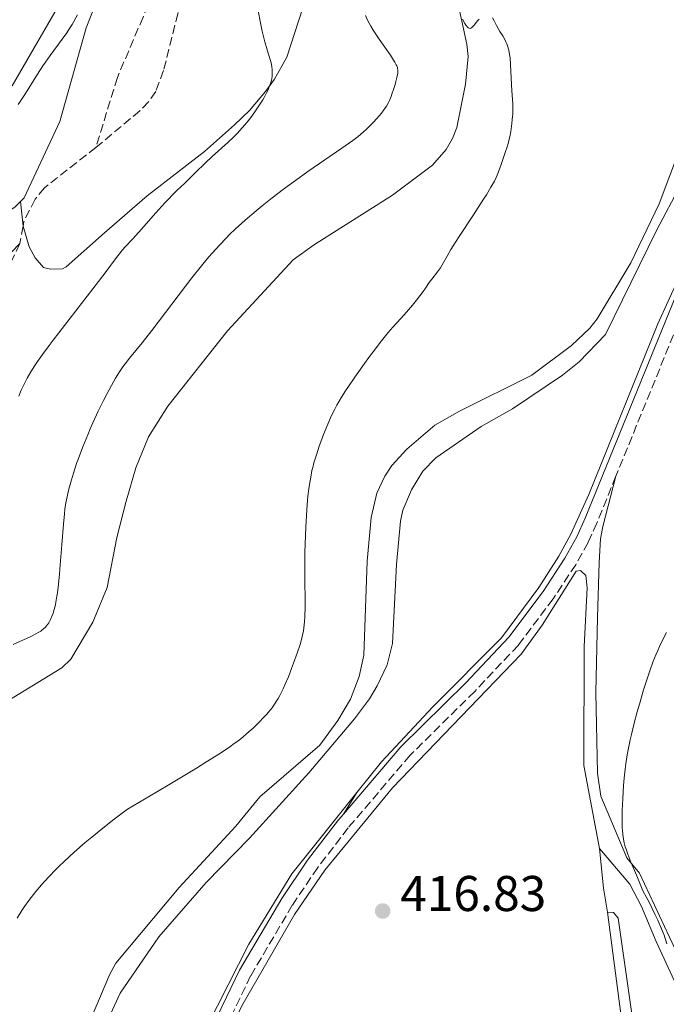
# Model space of a CAD drawing. Units: metres. Extents: x 629192 to 632679, y 4660219 to 4662595.
# Drawn here: x 629497 to 629626, y 4662106 to 4662302 of the extents above; entities that cross this region are included whole.
import ezdxf

# ---------------------------------------------------------------- set-up
doc = ezdxf.new("R2010")
doc.units = ezdxf.units.M
doc.header["$MEASUREMENT"] = 0
doc.linetypes.add('DGN Style 3', pattern=[2.435890702152634, 1.739921930109024, -0.6959687720436097])
for name, color, linetype, lineweight in [('Barranco lineal', 142, 'DGN Style 3', 13), ('Camino', 7, 'DGN Style 3', 0), ('Cota de punto acotado terreno', 7, 'Continuous', 0), ('Curva de nivel intermedia', 30, 'Continuous', 0), ('Línea de cambio de uso (parcela vista)', 92, 'Continuous', 0), ('Margen derecho', 7, 'Continuous', 0), ('Punto acotado terreno (símbolo)', 7, 'Continuous', 0)]:
    doc.layers.add(name, color=color, linetype=linetype, lineweight=lineweight)
doc.styles.add('Style-Arial', font='arial.ttf')

# ---------------------------------------------------------------- blocks, each defined once
blk = doc.blocks.new('5PATER')
at = {"layer": 'Punto acotado terreno (símbolo)', "linetype": 'Continuous', "lineweight": 0}
h = blk.add_hatch(color=51, dxfattribs=at)
edge = h.paths.add_edge_path()
edge.add_ellipse((0, 0), major_axis=(-0.1095731443231308, -0.1110710700762829), ratio=0.9994222409660317, start_angle=0, end_angle=360)

msp = doc.modelspace()

# ---------------------------------------------------------------- linework, layer by layer
at = {"layer": 'Barranco lineal', "color": 142, "linetype": 'DGN Style 3', "lineweight": 13, "extrusion": (-0.009817017342044342, -0.05220868311079975, 0.9985879428364546), "elevation": -249189.2132446701, "flags": 128}
msp.add_lwpolyline([(-242909.5628066445, 4691678.224062926), (-242909.5628066444, 4691674.647500332)], dxfattribs=at)
at = {"layer": 'Barranco lineal', "color": 142, "linetype": 'DGN Style 3', "lineweight": 13}
for points in [[(629552.7000000002, 4662379.699999999, 408.7799999999988), (629552.8399999999, 4662376.430000001, 408.6699999999983), (629555.2400000002, 4662363.310000001, 407.7400000000052), (629555.2800000003, 4662356.34, 407.070000000007), (629554.8200000003, 4662352.9, 406.7799999999988), (629553.1900000004, 4662348.52, 406.5599999999977), (629542.3399999999, 4662331.109999999, 405.4900000000052), (629535.6699999999, 4662319.27, 404.7400000000052), (629532.3899999997, 4662312.699999999, 404.4199999999983), (629528.8399999999, 4662303.369999999, 403.8899999999995), (629525.9900000002, 4662291.960000001, 403.3999999999942), (629524.4199999999, 4662287.82, 403.25), (629523.0099999999, 4662285.74, 403.1600000000035), (629521.2699999996, 4662283.939999999, 403.070000000007), (629512.5099999999, 4662276.66, 402.4499999999971)], [(629518.4800000006, 4662328.560000001, 405.8500000000058), (629521.6699999999, 4662321.390000001, 405.1000000000058), (629522.6399999997, 4662318.180000001, 404.820000000007), (629523.1699999999, 4662313.41, 404.4900000000052), (629523.2400000002, 4662307.619999999, 404.1600000000035), (629522.8300000001, 4662305.140000001, 404.0200000000041), (629521.9000000004, 4662302.66, 403.8399999999965), (629516.7599999999, 4662290.57, 403.0399999999936), (629512.5099999999, 4662276.66, 402.4499999999971)], [(629512.5099999999, 4662276.66, 402.4499999999971), (629502.2000000002, 4662268.58, 401.9799999999959), (629500.3399999999, 4662266.279999999, 401.8800000000047), (629498.0899999999, 4662261.82, 401.6999999999971), (629497.9299999997, 4662260.939999999, 401.6499999999942)], [(629497.2699999996, 4662257.430000001, 401.4600000000065), (629495.2199999997, 4662253.029999999, 401.1499999999942), (629490.3700000001, 4662247.33, 400.5500000000029), (629481.5499999998, 4662237.310000001, 400.2100000000065), (629473.8799999999, 4662226.699999999, 399.8300000000018), (629471.4699999997, 4662222.33, 399.5800000000018), (629466.25, 4662209.9, 398.9799999999959), (629461.1500000004, 4662198.949999999, 398.4600000000065), (629459.8700000001, 4662196.800000001, 398.3600000000006), (629457.2800000003, 4662194.32, 398.1699999999983)]]:
    msp.add_polyline3d(points, dxfattribs=at)
at = {"layer": 'Camino', "color": 7, "linetype": 'DGN Style 3', "lineweight": 0}
for points in [[(629630.5199999996, 4662245.980000002, 418.070000000007), (629616.269999998, 4662210.989999998, 417.5299999999988)], [(629616.269999998, 4662210.989999998, 417.5299999999988), (629612.4600000015, 4662201.63, 417.3800000000047), (629610.7299999993, 4662197.789999999, 417.3000000000029), (629608.2399999971, 4662193.340000002, 417.1499999999943), (629603.7600000022, 4662186.52, 417.1000000000059), (629596.7999999997, 4662177.280000002, 417.0399999999935), (629588.079999998, 4662168.039999999, 416.8699999999955), (629575.1799999988, 4662155.29, 416.8500000000059), (629562.8500000017, 4662140.820000002, 416.6999999999971), (629556.7499999997, 4662132.910000001, 416.6000000000058), (629551.6800000003, 4662125.380000001, 416.6100000000007), (629543.3699999999, 4662111.260000004, 416.2200000000013), (629536.4499999997, 4662096.910000001, 415.979999999996), (629531.2899999986, 4662082.649999999, 415.8600000000006), (629529.3099999983, 4662075.460000004, 415.6799999999931), (629527.8199999997, 4662068.440000001, 415.5099999999948), (629527.0399999997, 4662062.460000004, 415.6499999999942), (629526.8299999973, 4662057.559999999, 415.5700000000069), (629527.0100000006, 4662045.560000001, 415.3800000000048), (629527.6000000007, 4662040.039999999, 415.2899999999935), (629531.2899999986, 4662024.38, 415.1900000000024), (629534.2100000001, 4662015.780000002, 415.1499999999942), (629537.4299999988, 4662004.550000002, 414.8999999999942), (629543.6400000004, 4661976.170000004, 414.3500000000059)]]:
    msp.add_polyline3d(points, dxfattribs=at)
at = {"layer": 'Curva de nivel intermedia', "color": 30, "linetype": 'Continuous', "lineweight": 0, "flags": 128}
for points, elevation in [([(629544.7800000003, 4662304.199999999), (629545.3900000005, 4662301.15), (629545.680000001, 4662299.859999998), (629546.2000000018, 4662297.74), (629546.6500000011, 4662296.140000001), (629547.1400000006, 4662294.579999999), (629547.3200000017, 4662293.96), (629547.4300000012, 4662293.539999999), (629547.5899999999, 4662292.779999998), (629547.6799999992, 4662292.099999999), (629547.6900000004, 4662291.680000001), (629547.6900000004, 4662291.41), (629547.6500000004, 4662290.869999999), (629547.5700000019, 4662290.319999999), (629547.5099999994, 4662290.04), (629547.4000000021, 4662289.590000001), (629547.1500000019, 4662288.859999999), (629546.7800000008, 4662288.02), (629546.5599999995, 4662287.55), (629546.060000001, 4662286.630000001), (629545.7700000005, 4662286.130000001), (629545.300000001, 4662285.359999999), (629544.5000000009, 4662284.140000002), (629543.6200000001, 4662282.9), (629543.1399999997, 4662282.289999999), (629542.6600000013, 4662281.680000001), (629541.650000001, 4662280.520000001), (629540.6500000019, 4662279.439999999), (629540.0100000004, 4662278.779999999), (629538.8300000002, 4662277.640000002), (629535.6600000008, 4662274.829999999), (629534.3300000008, 4662273.550000001), (629532.29, 4662271.529999998), (629531.2100000004, 4662270.48), (629530.1399999999, 4662269.460000001), (629528.6900000013, 4662268.079999999), (629527.9500000017, 4662267.349999998), (629526.8200000006, 4662266.199999999), (629526.2300000006, 4662265.58), (629524.4100000011, 4662263.550000001), (629522.0700000008, 4662260.859999999), (629521.0400000004, 4662259.699999999), (629519.7599999997, 4662258.340000001), (629518.3600000005, 4662256.880000001), (629517.700000001, 4662256.119999998), (629517.3600000013, 4662255.689999999), (629516.6100000002, 4662254.679999999), (629514.5300000015, 4662251.840000001), (629513.0300000017, 4662249.84), (629503.9400000012, 4662238.159999999), (629503.15, 4662237.109999998), (629501.8400000002, 4662235.329999999), (629500.8400000011, 4662233.91), (629500.3200000003, 4662233.119999998), (629499.490000001, 4662231.810000001), (629498.7600000001, 4662230.56), (629498.350000001, 4662229.789999999), (629498.0899999996, 4662229.27), (629497.5800000001, 4662228.199999999), (629497.0700000003, 4662226.999999999)], 405.0000000000001), ([(629496.980000001, 4662285.199999998), (629498.4000000004, 4662287.390000001), (629500.85, 4662291.249999999), (629501.9200000007, 4662292.9), (629502.4200000013, 4662293.649999999), (629503.3700000013, 4662295.009999999), (629505.7800000008, 4662298.27), (629506.6500000004, 4662299.52), (629507.0700000006, 4662300.149999999), (629507.7099999997, 4662301.199999998), (629508.8099999995, 4662303.09)], 405.0000000000001), ([(629566.2900000017, 4662302.949999998), (629566.7099999996, 4662302.05), (629567.3600000001, 4662300.82), (629567.8400000005, 4662300.009999999), (629568.1900000017, 4662299.45), (629569.0099999995, 4662298.24), (629571.2500000015, 4662295.039999997), (629571.9000000019, 4662294.069999999), (629572.1600000013, 4662293.640000001), (629572.4299999995, 4662293.149999999), (629572.53, 4662292.930000001), (629572.6500000008, 4662292.619999999), (629572.7100000011, 4662292.429999999), (629572.7699999993, 4662292.060000001), (629572.7699999993, 4662291.699999998), (629572.7500000013, 4662291.439999999), (629572.6399999995, 4662290.86), (629572.3700000013, 4662289.779999998), (629572.2000000015, 4662289.17), (629571.9000000019, 4662288.220000001), (629571.5800000001, 4662287.279999999), (629571.4100000003, 4662286.83), (629571.0500000003, 4662286.01), (629570.8600000005, 4662285.63), (629570.4600000002, 4662284.900000001), (629570.1600000008, 4662284.430000001), (629569.9500000007, 4662284.119999999), (629569.4800000013, 4662283.5), (629568.5500000014, 4662282.399999999), (629567.8600000007, 4662281.649999999), (629567.3800000001, 4662281.159999999), (629566.4000000011, 4662280.209999999), (629565.3799999997, 4662279.3), (629564.8000000007, 4662278.83), (629563.7500000002, 4662278.019999999), (629561.5599999997, 4662276.460000001), (629554.8099999995, 4662271.820000002), (629552.3100000005, 4662270.050000001), (629551.0900000002, 4662269.17), (629549.9099999999, 4662268.289999999), (629547.6900000004, 4662266.600000001), (629545.680000001, 4662264.980000001), (629544.4500000017, 4662263.970000001), (629542.2800000013, 4662262.109999998), (629540.300000001, 4662260.31), (629539.1699999999, 4662259.230000001), (629538.4700000003, 4662258.539999999), (629537.1300000015, 4662257.140000001), (629535.7600000014, 4662255.619999998), (629535.0300000004, 4662254.769999999), (629533.8099999999, 4662253.32), (629531.6399999997, 4662250.58), (629523.6399999999, 4662240.079999999), (629521.7100000009, 4662237.640000001), (629519.1699999997, 4662234.569999999), (629518.2900000011, 4662233.449999999), (629517.8500000008, 4662232.849999998), (629517.1700000013, 4662231.829999999)], 410.0000000000001), ([(629591.640000001, 4662302.480000001), (629591.9600000004, 4662301.929999999), (629592.440000001, 4662300.970000001), (629592.7600000006, 4662300.399999999), (629593.1300000016, 4662299.79), (629593.6799999992, 4662298.9), (629593.9499999997, 4662298.429999999), (629594.3299999997, 4662297.680000001), (629594.4999999997, 4662297.289999999), (629594.6400000004, 4662296.890000001), (629594.8799999997, 4662296.059999999), (629595.0499999995, 4662295.16), (629595.1400000011, 4662294.519999999), (629595.2599999995, 4662293.12), (629595.5000000009, 4662287.939999999), (629595.7000000001, 4662285.310000001), (629595.72, 4662284.4), (629595.7100000011, 4662283.899999999), (629595.6799999998, 4662283.369999997), (629595.5900000003, 4662282.21), (629595.5000000009, 4662281.4), (629595.2800000019, 4662279.82), (629595.0800000008, 4662278.75), (629594.9800000002, 4662278.27), (629594.7600000012, 4662277.449999999), (629594.5399999998, 4662276.73), (629594.2300000014, 4662275.849999999), (629594.0900000005, 4662275.42), (629593.390000001, 4662273.210000001), (629592.9200000016, 4662271.930000001), (629592.5700000006, 4662271.099999999), (629592.3700000017, 4662270.649999999), (629592.0099999997, 4662269.930000001), (629591.3200000012, 4662268.680000001), (629590.4200000004, 4662267.16), (629589.8700000006, 4662266.279999999), (629587.8700000001, 4662263.199999999), (629585.0000000001, 4662258.869999998), (629583.7999999998, 4662257.009999998), (629583.3200000015, 4662256.230000001), (629582.5700000004, 4662254.949999999), (629581.6200000005, 4662253.220000001), (629581.2600000006, 4662252.599999999), (629581.0800000018, 4662252.31), (629580.6799999995, 4662251.769999999), (629579.5100000005, 4662250.31), (629579.0099999999, 4662249.640000002), (629578.2800000012, 4662248.57), (629577.7900000017, 4662247.890000001), (629576.4600000017, 4662246.140000001), (629575.6900000006, 4662245.180000001), (629574.5000000015, 4662243.77), (629573.3500000003, 4662242.5), (629571.740000001, 4662240.73), (629570.8100000012, 4662239.659999999), (629569.2100000008, 4662237.679999999), (629568.0599999997, 4662236.189999999), (629567.2800000019, 4662235.15), (629565.7500000007, 4662233.060000001), (629564.1600000015, 4662230.800000001), (629562.8899999997, 4662228.92), (629562.3100000008, 4662228.029999999), (629561.5199999996, 4662226.76), (629560.5899999996, 4662225.189999999), (629560.1800000007, 4662224.42), (629559.5900000005, 4662223.269999999), (629559.3100000012, 4662222.67), (629558.7500000001, 4662221.42), (629557.9200000009, 4662219.34), (629557.3900000011, 4662217.899999999)], 415), ([(629585.6500000005, 4662302.250000001), (629586.110000001, 4662301.390000001), (629586.3099999999, 4662301.07), (629586.4400000018, 4662300.890000001), (629586.6699999998, 4662300.619999999), (629586.7800000015, 4662300.529999999), (629586.9800000006, 4662300.42), (629587.1700000004, 4662300.399999999), (629587.2900000013, 4662300.429999999), (629587.5400000014, 4662300.59), (629587.6800000002, 4662300.720000001), (629587.9900000007, 4662301.06), (629588.63, 4662301.88), (629588.9699999997, 4662302.26)], 415), ([(629517.1700000013, 4662231.829999999), (629516.4100000013, 4662230.589999998), (629515.9900000012, 4662229.859999999), (629514.7200000016, 4662227.509999998), (629514.0300000008, 4662226.149999999), (629512.9600000002, 4662223.960000001), (629511.8800000006, 4662221.63), (629511.350000001, 4662220.439999999), (629510.8400000012, 4662219.249999999), (629509.8700000012, 4662216.869999999), (629509.0000000016, 4662214.550000001), (629508.6399999997, 4662213.55), (629508.0000000005, 4662211.640000001), (629507.5800000001, 4662210.3), (629507.0700000006, 4662208.429999999), (629506.8600000005, 4662207.529999998), (629506.6100000001, 4662206.319999998), (629506.5099999995, 4662205.710000001), (629506.3100000005, 4662204.41), (629506.200000001, 4662203.480000001), (629505.990000001, 4662201.42), (629505.6600000003, 4662197.279999999), (629505.3600000006, 4662193.319999999), (629505.2000000018, 4662191.42), (629504.9400000004, 4662188.84), (629504.7999999997, 4662187.74), (629504.7100000002, 4662187.069999999), (629504.5, 4662185.88), (629504.3900000005, 4662185.359999999), (629504.1700000014, 4662184.430000001), (629503.9300000002, 4662183.649999999), (629503.7699999991, 4662183.189999999), (629503.4299999995, 4662182.4), (629503.0700000017, 4662181.75), (629502.8799999995, 4662181.460000001), (629502.5599999999, 4662181.05), (629502.39, 4662180.869999999), (629502.01, 4662180.519999998), (629501.6900000004, 4662180.27), (629501.4600000002, 4662180.100000001), (629500.9400000017, 4662179.779999998), (629500.5000000013, 4662179.529999998), (629499.5, 4662179.029999999), (629495.9700000006, 4662177.390000002)], 410.0000000000001), ([(629557.3900000011, 4662217.899999999), (629557.0600000003, 4662216.970000001), (629556.4900000005, 4662215.26), (629556.0000000009, 4662213.659999999), (629555.7500000005, 4662212.73), (629555.6100000021, 4662212.119999999), (629555.3500000006, 4662210.839999998), (629555.0900000011, 4662209.359999998), (629554.9700000006, 4662208.5), (629554.7900000017, 4662207.019999999), (629554.6300000007, 4662205.26), (629554.5500000003, 4662204.27), (629554.3600000002, 4662200.829999999), (629554.290000001, 4662199.15), (629554.1900000004, 4662195.749999999), (629554.1600000013, 4662193.300000001), (629554.1800000013, 4662190.02), (629554.2400000017, 4662186.41), (629554.2500000007, 4662184.92), (629554.2000000017, 4662183.029999998), (629554.13, 4662181.970000001), (629554.0600000008, 4662181.32), (629553.890000001, 4662180.130000002), (629553.6600000006, 4662178.989999999), (629553.5100000009, 4662178.399999999), (629553.2300000016, 4662177.429999999), (629552.6500000004, 4662175.649999999), (629551.9500000007, 4662173.67), (629551.5400000017, 4662172.59), (629550.8900000012, 4662170.929999999), (629550.2100000017, 4662169.329999999), (629549.8699999999, 4662168.59), (629549.1900000003, 4662167.239999999), (629548.8500000006, 4662166.630000001), (629548.6200000005, 4662166.24), (629548.1399999997, 4662165.5), (629547.6300000001, 4662164.789999999), (629547.2800000014, 4662164.329999999), (629546.5000000013, 4662163.41), (629546.0200000008, 4662162.890000001), (629544.9800000014, 4662161.820000002), (629543.8400000016, 4662160.730000001), (629543.0400000013, 4662160.02), (629541.3800000006, 4662158.600000001), (629540.5800000003, 4662157.970000001), (629540.110000001, 4662157.619999998), (629539.2300000002, 4662156.99), (629537.3300000004, 4662155.739999999), (629534.4500000015, 4662153.929999999), (629532.5300000014, 4662152.76), (629527.5700000017, 4662149.76), (629524.4400000002, 4662147.890000002), (629518.8099999997, 4662144.55), (629516.1299999997, 4662142.520000001), (629514.5100000014, 4662141.269999999), (629511.6400000014, 4662138.959999999), (629510.3700000019, 4662137.9), (629508.120000001, 4662135.949999998), (629506.2100000001, 4662134.189999999), (629505.1000000013, 4662133.11), (629504.4100000006, 4662132.429999998), (629503.1600000013, 4662131.13), (629502.2100000012, 4662130.09), (629501.61, 4662129.42), (629500.5199999993, 4662128.140000002), (629500.0200000008, 4662127.52), (629499.0900000009, 4662126.310000001), (629498.2400000015, 4662125.119999999), (629497.7200000007, 4662124.34), (629496.7400000017, 4662122.779999999)], 415), ([(629626.4200000003, 4662117.67), (629625.8700000005, 4662119.390000001), (629625.3800000009, 4662120.680000001), (629624.6400000011, 4662122.380000001), (629624.0599999998, 4662123.609999998), (629622.9500000012, 4662125.859999999), (629622.3200000009, 4662127.029999998), (629621.7400000021, 4662128.099999999), (629621.5200000008, 4662128.559999999), (629620.4600000012, 4662131.21), (629619.2400000008, 4662133.960000002), (629618.8200000006, 4662135.01), (629618.6200000017, 4662135.550000001), (629618.2900000009, 4662136.529999999), (629618.15, 4662137.029999998), (629617.9500000011, 4662137.789999999), (629617.7200000009, 4662138.98), (629617.5700000012, 4662140.24), (629617.5199999998, 4662140.890000001), (629617.4900000007, 4662141.560000001), (629617.4900000007, 4662142.939999998), (629617.5399999998, 4662144.289999999), (629617.6800000007, 4662146.680000001), (629617.77, 4662149.259999999), (629617.890000001, 4662150.759999999), (629618.100000001, 4662152.55), (629618.2599999995, 4662153.609999998), (629618.5500000002, 4662155.390000001), (629618.9300000002, 4662157.359999999), (629619.1500000014, 4662158.400000001), (629619.4000000019, 4662159.480000001), (629619.9400000004, 4662161.699999998), (629620.5300000005, 4662163.970000001), (629620.9500000008, 4662165.470000001), (629621.7900000013, 4662168.34), (629622.6200000005, 4662170.949999999), (629623.0300000017, 4662172.160000001), (629623.6500000008, 4662173.869999998), (629624.29, 4662175.470000001), (629624.6200000009, 4662176.24), (629624.9600000007, 4662176.989999998), (629625.6600000003, 4662178.429999998), (629626.370000001, 4662179.800000001)], 415)]:
    msp.add_lwpolyline(points, dxfattribs=dict(at, elevation=elevation))
at = {"layer": 'Línea de cambio de uso (parcela vista)', "color": 92, "linetype": 'Continuous', "lineweight": 0, "extrusion": (0.01236646175166332, -0.1195424636441198, 0.9927520687511254), "elevation": -549154.9267446911, "flags": 128}
msp.add_lwpolyline([(1105899.11789187, 4539643.255277683), (1105899.11789187, 4539648.24777205)], dxfattribs=at)
at = {"layer": 'Línea de cambio de uso (parcela vista)', "color": 92, "linetype": 'Continuous', "lineweight": 0, "extrusion": (-0.004154695789232963, -0.006741581845743299, 0.9999686442969681), "elevation": -33629.15362788511, "flags": 128}
msp.add_lwpolyline([(629560.847666625, 4662027.089573774), (629558.1975233066, 4662022.789476058)], dxfattribs=at)
at = {"layer": 'Línea de cambio de uso (parcela vista)', "color": 92, "linetype": 'Continuous', "lineweight": 0, "extrusion": (0.2574914095398982, 0.02941686010308438, 0.9658327093005454), "elevation": 299667.2823669734, "flags": 128}
msp.add_lwpolyline([(4560542.18674851, -1115161.612603018), (4560534.248133983, -1115161.496847233), (4560529.421561453, -1115161.728358803)], dxfattribs=at)
at = {"layer": 'Línea de cambio de uso (parcela vista)', "color": 92, "linetype": 'Continuous', "lineweight": 0}
for points in [[(629486.4699999997, 4662161.039999999, 412.6699999999983), (629505.7000000002, 4662172.730000001, 412.7200000000012), (629507.4800000006, 4662174.460000001, 412.5200000000041), (629511.8700000001, 4662181.880000001, 412.8999999999942), (629514.75, 4662188.800000001, 413.1000000000058), (629516.6500000004, 4662198.779999999, 413.3500000000058), (629518.5099999999, 4662206.039999999, 413.5299999999988), (629520.4800000006, 4662212.65, 413.6600000000035), (629522.9900000002, 4662218.890000001, 413.6499999999942), (629526.8600000005, 4662225, 413.6699999999983), (629538.7199999997, 4662240.039999999, 414.1699999999983), (629551.8600000005, 4662254.189999999, 414.3300000000018), (629555.9100000003, 4662257.119999999, 414.0599999999977), (629571.6500000004, 4662267.09, 414.0800000000018), (629579.6900000004, 4662273.07, 414.2599999999948), (629582.4100000003, 4662276.25, 414.2899999999936), (629583.6799999997, 4662278.42, 414.2899999999936), (629584.5, 4662280.619999999, 414.2100000000065), (629586.2800000003, 4662289.279999999, 414.679999999993), (629586.79, 4662294.77, 414.6100000000006), (629586.5300000003, 4662297.24, 414.5399999999936), (629583.4199999999, 4662311.710000001, 415.070000000007)], [(629497.4199999999, 4662265.869999999, 402.0800000000018), (629498.1299999999, 4662266.59, 402.1499999999942), (629505.2999999998, 4662281.84, 402.6100000000006), (629510.5700000003, 4662300.49, 403.9499999999971), (629514.5599999997, 4662310.689999999, 404.8699999999953)], [(629506.4699999997, 4662307.49, 406.6000000000058), (629495.79, 4662288.960000001, 406.7100000000065)], [(629553.79, 4662304.52, 406.4600000000065), (629550.5899999999, 4662294.619999999, 405.5800000000018), (629548.1299999999, 4662290.26, 405.5899999999965), (629546.3600000005, 4662287.77, 405.5399999999936), (629543.1200000001, 4662283.980000001, 405.2799999999988), (629540.1699999999, 4662281.119999999, 404.7100000000065), (629534.1500000004, 4662275.83, 404.7100000000065), (629522.7300000006, 4662266.949999999, 403.7599999999948), (629514.1699999999, 4662259.57, 402.9499999999971), (629506.5499999998, 4662252.83, 402.6699999999983), (629505.7999999998, 4662252.369999999, 402.6000000000058), (629503.4500000002, 4662252.33, 402.2400000000052), (629501.9900000002, 4662252.67, 402.070000000007), (629500.3700000001, 4662254.57, 401.7799999999988), (629499.1299999999, 4662256.82, 401.6000000000058), (629497.9299999997, 4662260.939999999, 401.4799999999959)], [(629631.4900000002, 4662282.880000001, 417.2299999999959), (629624.8899999997, 4662265.369999999, 417.6100000000006), (629619.2400000002, 4662253.630000001, 417.1399999999995), (629612.54, 4662242.449999999, 417.1499999999942), (629611.0599999997, 4662240.57, 417.070000000007), (629607.4400000004, 4662237.119999999, 416.8600000000006), (629599.4800000006, 4662231.16, 416.9700000000012), (629585.0599999997, 4662224.01, 416.8800000000047), (629580.1500000004, 4662221.189999999, 417.179999999993), (629574.5099999999, 4662216.4, 416.6199999999953), (629571.5599999997, 4662213.119999999, 416.7799999999988), (629570.1200000001, 4662211.039999999, 416.8000000000029), (629568.5800000001, 4662207.640000001, 416.7799999999988), (629567.4400000004, 4662202.77, 416.9199999999983), (629566.6500000004, 4662194.039999999, 416.3999999999942), (629565.9699999997, 4662175.27, 416.0099999999948), (629565.0499999998, 4662171.039999999, 416.0099999999948), (629563.3200000003, 4662166.49, 415.9799999999959), (629560.7400000002, 4662162.220000001, 416.2299999999959), (629557.1799999997, 4662157.33, 416.179999999993), (629545.2100000001, 4662147.01, 416.070000000007), (629540.4299999997, 4662141.140000001, 416.3800000000047), (629529.0800000001, 4662128.880000001, 416.4499999999971), (629516.4900000002, 4662113.77, 416.2599999999948), (629515.2400000002, 4662111.609999999, 416.25), (629511.5499999998, 4662102.800000001, 416.1499999999942)], [(629513.54, 4662099.539999999, 416.2599999999948), (629517.2999999998, 4662107.789999999, 416.5500000000029), (629525.0499999998, 4662119.07, 416.4600000000065), (629534.5199999996, 4662129.91, 416.4700000000012), (629543.1200000001, 4662138.75, 416.5299999999988), (629554.9699999997, 4662151.77, 416.3899999999995), (629564.0700000003, 4662162.57, 416.4100000000035), (629567.0899999999, 4662166.560000001, 416.3699999999953), (629568.6299999999, 4662169.130000001, 416.3399999999965), (629570.5999999996, 4662173.380000001, 416.4499999999971), (629571.7100000001, 4662177.630000001, 416.9600000000065), (629572.4699999997, 4662193.369999999, 417.7599999999948), (629573.2599999999, 4662202.02, 418.0599999999977), (629573.7400000002, 4662204.210000001, 417.8999999999942), (629575.4500000002, 4662208.26, 417.6199999999953), (629577.7599999999, 4662211.99, 417.4199999999983), (629580.3300000001, 4662214.67, 417.570000000007), (629589.3899999997, 4662220.930000001, 417.7200000000012), (629595.6600000003, 4662224.470000001, 418.1300000000047), (629605.6200000001, 4662231.15, 417.0800000000018), (629608.9699999997, 4662233.83, 417.570000000007), (629614.2100000001, 4662239.26, 417.6100000000006), (629624.4100000003, 4662260.16, 417.4100000000035), (629629.1399999997, 4662269.130000001, 417.9600000000065)], [(629326.4500000002, 4662060.369999999, 392.4100000000035), (629349.2400000002, 4662083.430000001, 392.6300000000047), (629355.7999999998, 4662088.550000001, 393.3099999999977), (629364.2599999999, 4662093.850000001, 394.0399999999936), (629367.4600000001, 4662096.199999999, 394.2899999999936), (629371.2599999999, 4662099.439999999, 394.429999999993), (629375.6600000003, 4662104.140000001, 395.0399999999936), (629386.2000000002, 4662117.77, 395.1100000000006), (629391.8799999999, 4662127.16, 395.8999999999942), (629397.9500000002, 4662140.289999999, 396.3099999999977), (629408, 4662166.74, 398.1900000000023), (629413.6900000004, 4662178.27, 398.2799999999988), (629418.4900000002, 4662185.970000001, 398.4199999999983), (629425.2000000002, 4662193.029999999, 398.8899999999995), (629439.9199999999, 4662206.16, 399.5399999999936), (629446.0800000001, 4662212.560000001, 400.1199999999953), (629450.4400000004, 4662218.65, 400.6000000000058), (629458.0999999996, 4662232.960000001, 400.9600000000065), (629465.8600000005, 4662241.380000001, 401.3000000000029), (629482.0899999999, 4662253.16, 401.5099999999948), (629491.1799999997, 4662261.27, 401.7400000000052), (629496.3600000005, 4662264.800000001, 401.9600000000065), (629497.4199999999, 4662265.869999999, 402.0800000000018)], [(629497.2699999996, 4662257.430000001, 401.3000000000029), (629480.0300000003, 4662239.58, 400.6699999999983), (629472.29, 4662230.100000001, 399.9199999999983), (629468.0499999998, 4662223.930000001, 399.7799999999988), (629466.4299999997, 4662221.09, 399.7899999999936), (629464.5099999999, 4662216.49, 399.3999999999942), (629462.6600000003, 4662208.109999999, 399.2100000000065), (629457.2800000003, 4662194.32, 398.1900000000023)], [(629630.7999999998, 4662255.02, 417.9799999999959), (629624.6699999999, 4662241.430000001, 417.9900000000052), (629610.8499999996, 4662207.369999999, 417.5099999999948), (629607.2800000003, 4662199.460000001, 417.4100000000035), (629604.8899999997, 4662195.07, 417.3099999999977), (629600.8799999999, 4662188.779999999, 417.2200000000012), (629593.4299999997, 4662178.75, 417.1100000000006), (629579.7599999999, 4662164.970000001, 416.9100000000035), (629569.4800000006, 4662154, 416.7899999999936), (629564.5499999998, 4662147.859999999, 416.7599999999948)], [(629628.9699999997, 4662114.710000001, 414.9400000000023), (629620.9699999997, 4662131.74, 415.070000000007), (629618.4299999997, 4662134.800000001, 415.3300000000018), (629613.2400000002, 4662147.119999999, 415.4499999999971), (629612.5700000003, 4662151.699999999, 415.5899999999965), (629612.2699999996, 4662167.84, 416.1100000000006), (629612.5899999999, 4662182.77, 416.6499999999942), (629612.9100000003, 4662193.789999999, 416.9400000000023), (629613.1900000004, 4662198.51, 417.1699999999983), (629613.6399999997, 4662200.970000001, 417.2700000000041), (629616.2699999996, 4662210.99, 417.5299999999988)], [(629546.8300000001, 4661966.710000001, 414.1199999999953), (629540.25, 4661996.689999999, 414.7299999999959), (629533.5999999996, 4662020.42, 415.1699999999983), (629529.2400000002, 4662038.75, 415.3300000000018), (629528.2100000001, 4662047.300000001, 415.3999999999942), (629527.6200000001, 4662057.609999999, 415.570000000007), (629527.7100000001, 4662062.480000001, 415.6600000000035), (629529.2800000003, 4662071.859999999, 415.6199999999953), (629531.9800000006, 4662081.100000001, 415.8099999999977), (629538.4400000004, 4662098.49, 416.0500000000029), (629541.6399999997, 4662105.279999999, 416.1600000000035), (629552.1100000005, 4662123.529999999, 416.6000000000058), (629558.1600000003, 4662132.359999999, 416.6699999999983), (629571.6699999999, 4662148.810000001, 416.8000000000029), (629597.3399999999, 4662175.51, 416.9400000000023), (629601.5700000003, 4662181.26, 417.0200000000041), (629608.3499999996, 4662192.039999999, 417.1499999999942), (629609.2199999997, 4662192.199999999, 417.0800000000018), (629610.25, 4662191.210000001, 417.0200000000041), (629610.5199999996, 4662188.720000001, 417.0099999999948), (629609.9199999999, 4662177.029999999, 417.0399999999936), (629609.8600000005, 4662153.26, 416.070000000007), (629613, 4662136.66, 416.1399999999995)], [(629564.5499999998, 4662147.859999999, 416.7599999999948), (629551.5800000001, 4662131.609999999, 416.5599999999977), (629543, 4662117.57, 416.3800000000047), (629534.6600000003, 4662101.25, 416.0399999999936), (629530.79, 4662092.52, 416.0200000000041), (629527.5300000003, 4662082.880000001, 415.8399999999965), (629524.6699999999, 4662071.24, 415.5599999999977), (629523.0800000001, 4662061.82, 415.6199999999953), (629522.7199999997, 4662056.609999999, 415.5299999999988), (629523.0899999999, 4662045.66, 415.3600000000006), (629524.1900000004, 4662038.02, 415.3099999999977), (629528.4600000001, 4662020.930000001, 415.1999999999971), (629534.9000000004, 4661998.32, 415.0500000000029), (629538.2000000002, 4661983.609999999, 414.7700000000041)], [(629613, 4662136.66, 416.1399999999995), (629619.0700000003, 4662129.560000001, 415.4799999999959), (629621.3799999999, 4662125.130000001, 415.5599999999977), (629624.2800000003, 4662118.119999999, 415.1499999999942), (629628.6799999997, 4662108.58, 415.3500000000058)], [(629619.5999999996, 4661983.710000001, 413.929999999993), (629621.5899999999, 4662007.77, 414.4400000000023), (629622.5999999996, 4662031.850000001, 414.7599999999948), (629623.2300000006, 4662052.01, 414.9900000000052), (629623.04, 4662074.539999999, 415.5399999999936), (629622.1799999997, 4662084.5, 415.5500000000029), (629616.7100000001, 4662122.76, 415.9799999999959), (629615.8200000003, 4662123.9, 416.0299999999988), (629614.5599999997, 4662123.99, 416.1100000000006)], [(629614.5599999997, 4662123.99, 416.1100000000006), (629618.29, 4662095.57, 415.7299999999959), (629621.4000000004, 4662065.189999999, 415.6600000000035), (629620.6900000004, 4662028.050000001, 414.9799999999959), (629618.7599999999, 4661997.92, 414.7599999999948), (629617.8700000001, 4661985.01, 414.1499999999942)]]:
    msp.add_polyline3d(points, dxfattribs=at)
at = {"layer": 'Margen derecho', "color": 7, "linetype": 'Continuous', "lineweight": 0}
for points in [[(629628.2399999974, 4662247.02, 417.9799999999959), (629610.1599999993, 4662202.61, 417.479999999996), (629608.4899999974, 4662198.910000001, 417.3999999999942), (629606.1000000002, 4662194.63, 417.2799999999988), (629601.7199999993, 4662187.960000001, 417.179999999993), (629594.8799999997, 4662178.899999999, 417.1999999999972), (629586.3099999977, 4662169.780000002, 416.8800000000047), (629573.329999998, 4662156.989999998, 416.8500000000059), (629561.8999999973, 4662143.56, 416.7200000000012)], [(629561.8999999973, 4662143.56, 416.7200000000012), (629560.9099999993, 4662142.399999999, 416.6999999999971), (629554.729999999, 4662134.370000003, 416.6300000000047), (629549.5799999969, 4662126.739999999, 416.5599999999977), (629541.149999998, 4662112.420000004, 416.1699999999984), (629534.1499999975, 4662097.88, 415.9700000000012), (629528.9100000004, 4662083.410000001, 415.8600000000006), (629526.8699999999, 4662076.06, 415.6300000000047), (629525.3599999987, 4662068.859999999, 415.5200000000042), (629524.5399999984, 4662062.680000001, 415.6399999999994), (629524.3299999983, 4662057.600000003, 415.5599999999977), (629524.5100000016, 4662045.399999999, 415.4199999999984), (629525.1399999997, 4662039.620000001, 415.3000000000029), (629528.8900000004, 4662023.7, 415.179999999993), (629531.8299999975, 4662015.039999999, 415.1600000000035), (629535.0100000004, 4662003.930000001, 414.9499999999971), (629541.1799999994, 4661975.690000003, 414.5800000000019), (629549.5700000003, 4661926.680000001, 414.100000000006), (629552.0699999991, 4661913.550000001, 413.8000000000029), (629558.1399999999, 4661881.970000001, 412.229999999996), (629562.5199999987, 4661865.960000001, 410.8999999999943), (629565.8899999993, 4661851.79, 410.1199999999953), (629572.0799999986, 4661828.360000002, 408.1300000000046), (629574.9699999986, 4661818.81, 407.3099999999978)]]:
    msp.add_polyline3d(points, dxfattribs=at)

# ---------------------------------------------------------------- block references
at = {"layer": 'Punto acotado terreno (símbolo)', "color": 7, "linetype": 'Continuous', "lineweight": 0, "xscale": 10, "yscale": 10, "zscale": 10}
msp.add_blockref('5PATER', (629569.7199999981, 4662124.210000002, 416.8300000000022), dxfattribs=at)

# ---------------------------------------------------------------- texts
at = {"layer": 'Cota de punto acotado terreno', "color": 7, "linetype": 'Continuous', "lineweight": 0, "style": 'Style-Arial'}
msp.add_text('416.83', height=7.000000000000002, dxfattribs=at).set_placement((629573.2199999989, 4662124.210000001, 416.8300000000018))

doc.saveas('drawing.dxf')
